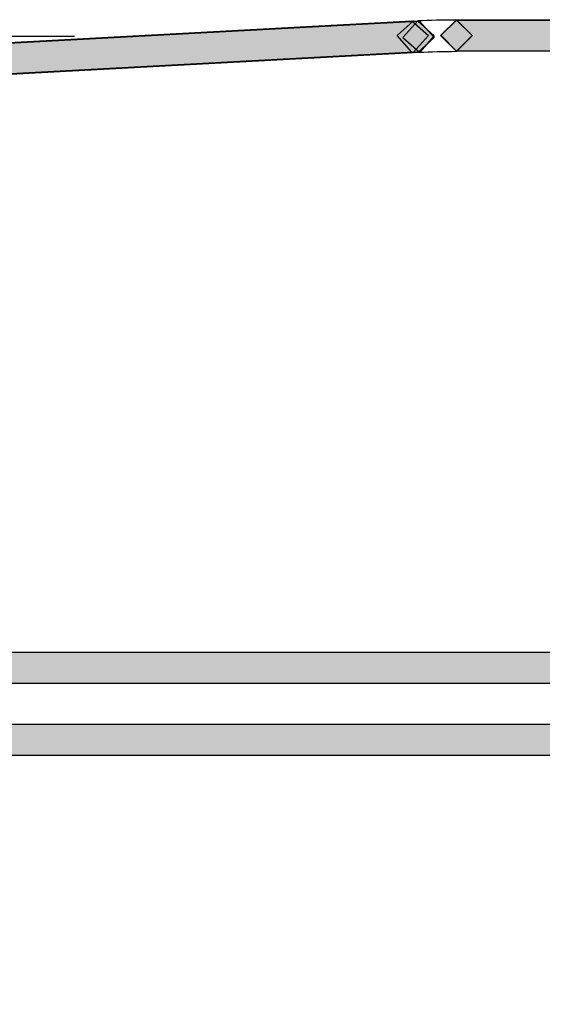
# Model space of a CAD drawing. Units: millimetres. Extents: x 361 to 2554, y -580 to 966.
# Drawn here: x 773 to 788, y 133 to 160 of the extents above; entities that cross this region are included whole.
import ezdxf

# ---------------------------------------------------------------- set-up
doc = ezdxf.new("R2010")
doc.units = ezdxf.units.MM
doc.header["$PDSIZE"] = -1
doc.styles.add('SLDTEXTSTYLE0', font='txt')
doc.styles.get("Standard").update_dxf_attribs({"font": 'malgun.ttf'})
doc.dimstyles.new('ISO-25', dxfattribs={"dimtxt": 2.5, "dimasz": 2.5, "dimexe": 1.25, "dimexo": 0.625, "dimtad": 1, "dimtxsty": 'SLDTEXTSTYLE0', "dimcen": 2.5, "dimadec": 0, "dimazin": 0, "dimtfac": 1, "dimtmove": 0, "dimatfit": 3, "dimfxl": 1, "dimarcsym": 0})

# ---------------------------------------------------------------- blocks, each defined once
blk = doc.blocks.new('*D40')
at = {"color": 0, "lineweight": -2, "transparency": 16777216}
for p, q in [((774.747, 159.647), (643.929, 159.492)), ((653.947, 144.503), (654.074, 37.307)), ((654.266, -124.482), (654.139, -17.285)), ((775.101, -139.339), (644.284, -139.494))]:
    blk.add_line(p, q, dxfattribs=at)
at = {"color": 0, "transparency": 16777216}
for points in [[(656.447, 144.506), (651.447, 144.501), (653.929, 159.503)], [(656.766, -124.479), (651.766, -124.485), (654.284, -139.482)]]:
    blk.add_solid(points, dxfattribs=at)
at = {"layer": 'Defpoints', "color": 0, "transparency": 16777216}
for p in [(784.747, 159.658), (654.284, -139.482), (785.101, -139.327)]:
    blk.add_point(p, dxfattribs=at)
at = {"color": 0, "transparency": 16777216, "insert": (654.106, 10.011), "char_height": 15, "attachment_point": 5}
blk.add_mtext('298,0', dxfattribs=at)

msp = doc.modelspace()

# ---------------------------------------------------------------- hatches: boundary and pattern name
at = {"transparency": 33554687}
h = msp.add_hatch(color=256, dxfattribs=at)
h.dxf.hatch_style = 2
h.paths.add_polyline_path([(784.088, 159.215), (765.452, 158.213), (764.998, 158.625), (765.407, 159.076), (784.043, 160.078), (784.497, 159.669)])
h = msp.add_hatch(color=256, dxfattribs=at)
h.dxf.hatch_style = 2
h.paths.add_polyline_path([(784.248, 159.206), (765.453, 158.195), (764.998, 158.604), (765.408, 159.059), (784.203, 160.07), (784.657, 159.66)])
h = msp.add_hatch(color=256, dxfattribs=at)
h.dxf.hatch_style = 2
h.paths.add_polyline_path([(784.09, 160.079), (784.249, 160.07), (784.655, 159.616), (784.201, 159.206), (784.042, 159.215), (783.635, 159.67)])
h = msp.add_hatch(color=256, dxfattribs=at)
h.dxf.hatch_style = 2
h.paths.add_polyline_path([(902.005, 159.244), (785.269, 159.244), (784.836, 159.681), (785.269, 160.108), (902.005, 160.108), (902.435, 159.681)])
h = msp.add_hatch(color=256, dxfattribs=at)
h.dxf.hatch_style = 2
h.paths.add_polyline_path([(902.005, 159.236), (785.269, 159.236), (784.836, 159.669), (785.269, 160.099), (902.005, 160.099), (902.435, 159.669)])
h = msp.add_hatch(color=256, dxfattribs=at)
h.dxf.hatch_style = 2
h.paths.add_polyline_path([(785.702, 159.676), (785.702, 159.664), (785.271, 159.231), (784.838, 159.664), (784.838, 159.676), (785.271, 160.107)])
h = msp.add_hatch(color=256, dxfattribs=at)
h.dxf.hatch_style = 2
h.paths.add_polyline_path([(772.404, 142.673), (809.147, 142.673), (809.577, 142.24), (809.147, 141.809), (772.404, 141.809), (771.971, 142.24)])
h = msp.add_hatch(color=256, dxfattribs=at)
h.dxf.hatch_style = 2
h.paths.add_polyline_path([(809.147, 139.823), (772.404, 139.823), (771.971, 140.256), (772.404, 140.686), (809.147, 140.686), (809.577, 140.256)])

# ---------------------------------------------------------------- linework, layer by layer
for points in [[(784.088, 159.215), (765.452, 158.213), (764.998, 158.625), (765.407, 159.076), (784.043, 160.078), (784.497, 159.669)], [(784.248, 159.206), (765.453, 158.195), (764.998, 158.604), (765.408, 159.059), (784.203, 160.07), (784.657, 159.66)], [(784.09, 160.079), (784.249, 160.07), (784.655, 159.616), (784.201, 159.206), (784.042, 159.215), (783.635, 159.67)], [(902.005, 159.244), (785.269, 159.244), (784.836, 159.681), (785.269, 160.108), (902.005, 160.108), (902.435, 159.681)], [(902.005, 159.236), (785.269, 159.236), (784.836, 159.669), (785.269, 160.099), (902.005, 160.099), (902.435, 159.669)], [(785.702, 159.676), (785.702, 159.664), (785.271, 159.231), (784.838, 159.664), (784.838, 159.676), (785.271, 160.107)], [(772.404, 142.673), (809.147, 142.673), (809.577, 142.24), (809.147, 141.809), (772.404, 141.809), (771.971, 142.24)], [(809.147, 139.823), (772.404, 139.823), (771.971, 140.256), (772.404, 140.686), (809.147, 140.686), (809.577, 140.256)]]:
    msp.add_lwpolyline(points, close=True)
msp.add_open_spline([(785.27, 159.236), (784.908, 159.236), (784.553, 159.227), (784.25, 159.209), (784.25, 159.209), (783.795, 159.615), (783.795, 159.615), (783.795, 159.615), (784.201, 160.072), (784.201, 160.072), (784.523, 160.09), (784.896, 160.099), (785.27, 160.099), (785.27, 160.099), (785.7, 159.669), (785.7, 159.669), (785.7, 159.669), (785.27, 159.236), (785.27, 159.236)], degree=3, knots=[0, 0, 0, 0, 1, 1, 1, 2, 2, 2, 3, 3, 3, 4, 4, 4, 5, 5, 5, 6, 6, 6, 6])

# ---------------------------------------------------------------- dimensions: what is measured, and where the dimension line sits
dim = msp.add_aligned_dim(p1=(784.747, 159.658), p2=(785.101, -139.327), distance=-130.818, text='298,0', dimstyle='ISO-25', override={"dimtxt": 15, "dimasz": 15, "dimexe": 10, "dimexo": 10, "dimgap": 18.288, "dimtih": 1, "dimtoh": 1, "dimdec": 1, "dimzin": 0, "dimtxsty": 'Standard', "dimadec": 1, "dimtdec": 1, "dimtzin": 0})
dim.commit()
dim.dimension.update_dxf_attribs({"geometry": '*D40', "text_midpoint": (654.106, 10.011)})

doc.saveas('drawing.dxf')
